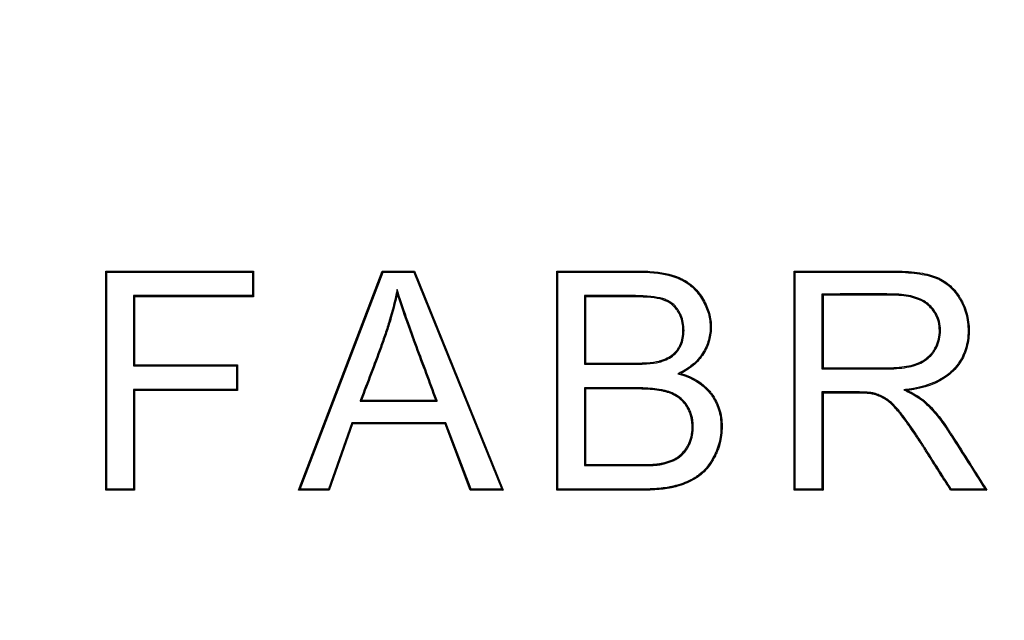
# Model space of a CAD drawing. Units: millimetres. Extents: x 0 to 291, y 0 to 204.
# Drawn here: x 105 to 108, y 36 to 38 of the extents above; entities that cross this region are included whole.
import ezdxf
from ezdxf import colors
from ezdxf.entities.mleader import LeaderData, LeaderLine
from ezdxf.math import Vec2, Vec3

# ---------------------------------------------------------------- set-up
doc = ezdxf.new("R2010")
doc.units = ezdxf.units.MM
doc.layers.add('Predeterminado', color=7, linetype='Continuous')
doc.layers.add('TAPA-FDDT', color=7, linetype='Continuous')

# ---------------------------------------------------------------- blocks, each defined once
blk = doc.blocks.new('_DOT')
at = {"color": 0}
blk.add_line((0, 0), (-1, 0), dxfattribs=at)
at = {"color": 0, "const_width": 0.333}
blk.add_lwpolyline([(-0.1665, 0, 1), (0.1665, 0, 1)], format="xyb", close=True, dxfattribs=at)
blk = doc.blocks.new('SE')
at = {"layer": 'TAPA-FDDT', "color": 7, "linetype": 'Continuous'}
for p, q in [((105.0082, 37.307), (105.0045, 37.3107)), ((105.0045, 36.5655), (105.0045, 37.3107)), ((105.0045, 37.3107), (105.5066, 37.3107)), ((105.0082, 36.5692), (105.0082, 37.307)), ((105.0082, 37.307), (105.503, 37.307)), ((105.503, 37.307), (105.5066, 37.3107)), ((105.503, 37.307), (105.503, 37.2271)), ((105.5066, 37.3107), (105.5066, 37.2234)), ((105.6603, 36.5655), (105.9445, 37.3107)), ((105.6656, 36.5692), (105.9471, 37.307)), ((105.9471, 37.307), (105.9445, 37.3107)), ((105.9445, 37.3107), (106.0537, 37.3107)), ((105.9471, 37.307), (106.0512, 37.307)), ((106.0512, 37.307), (106.0537, 37.3107)), ((106.0512, 37.307), (106.3504, 36.5692)), ((106.0537, 37.3107), (106.3558, 36.5655)), ((106.5414, 37.307), (106.5377, 37.3107)), ((106.5377, 36.5655), (106.5377, 37.3107)), ((106.5414, 36.5692), (106.5414, 37.307)), ((107.3479, 37.307), (107.3443, 37.3107)), ((107.3443, 36.5655), (107.3443, 37.3107)), ((107.3479, 36.5692), (107.3479, 37.307)), ((105.995, 37.2482), (105.9956, 37.2338)), ((105.503, 37.2271), (105.0986, 37.2271)), ((105.0986, 37.2271), (105.1023, 37.2234)), ((105.0986, 37.2271), (105.0986, 36.9885)), ((105.5066, 37.2234), (105.1023, 37.2234)), ((105.1023, 37.2234), (105.1023, 36.9922)), ((105.503, 37.2271), (105.5066, 37.2234)), ((106.6318, 37.2271), (106.6355, 37.2234)), ((106.6318, 37.2271), (106.6318, 36.994)), ((106.6355, 37.2234), (106.6355, 36.9977)), ((107.4388, 37.2325), (107.4425, 37.2288)), ((107.4388, 37.2325), (107.4388, 36.9781)), ((107.4425, 37.2288), (107.4425, 36.9818)), ((105.0986, 36.9885), (105.1023, 36.9922)), ((105.0986, 36.9885), (105.4489, 36.9885)), ((105.1023, 36.9922), (105.4526, 36.9922)), ((105.4489, 36.9885), (105.4526, 36.9922)), ((105.4489, 36.9885), (105.4489, 36.9085)), ((105.4526, 36.9922), (105.4526, 36.9049)), ((106.6318, 36.994), (106.6355, 36.9977)), ((107.4388, 36.9781), (107.4425, 36.9818)), ((106.949, 36.9616), (106.959, 36.9624)), ((106.6318, 36.9135), (106.6355, 36.9098)), ((106.6318, 36.9135), (106.6318, 36.6492)), ((105.4489, 36.9085), (105.0986, 36.9085)), ((105.0986, 36.9085), (105.1023, 36.9049)), ((105.0986, 36.9085), (105.0986, 36.5692)), ((105.4526, 36.9049), (105.1023, 36.9049)), ((105.1023, 36.9049), (105.1023, 36.5655)), ((105.4489, 36.9085), (105.4526, 36.9049)), ((106.6355, 36.9098), (106.6355, 36.6528)), ((107.4388, 36.8996), (107.4425, 36.8959)), ((107.4388, 36.8996), (107.4388, 36.5692)), ((107.4425, 36.8959), (107.4425, 36.5655)), ((107.7168, 36.9069), (107.7293, 36.9049)), ((105.8688, 36.868), (105.8741, 36.8716)), ((105.8688, 36.868), (106.1314, 36.868)), ((105.8741, 36.8716), (106.1261, 36.8716)), ((106.1314, 36.868), (106.1261, 36.8716)), ((105.8412, 36.7949), (105.7614, 36.5692)), ((105.8438, 36.7913), (105.7639, 36.5655)), ((106.1604, 36.7949), (105.8412, 36.7949)), ((105.8412, 36.7949), (105.8438, 36.7913)), ((106.1579, 36.7913), (105.8438, 36.7913)), ((106.1604, 36.7949), (106.1579, 36.7913)), ((106.2437, 36.5655), (106.1579, 36.7913)), ((106.2462, 36.5692), (106.1604, 36.7949)), ((106.6318, 36.6492), (106.6355, 36.6528)), ((105.0082, 36.5692), (105.0045, 36.5655)), ((105.1023, 36.5655), (105.0045, 36.5655)), ((105.0986, 36.5692), (105.0082, 36.5692)), ((105.0986, 36.5692), (105.1023, 36.5655)), ((105.6656, 36.5692), (105.6603, 36.5655)), ((105.7639, 36.5655), (105.6603, 36.5655)), ((105.7614, 36.5692), (105.6656, 36.5692)), ((105.7614, 36.5692), (105.7639, 36.5655)), ((106.2462, 36.5692), (106.2437, 36.5655)), ((106.3558, 36.5655), (106.2437, 36.5655)), ((106.3504, 36.5692), (106.2462, 36.5692)), ((106.3504, 36.5692), (106.3558, 36.5655)), ((106.5414, 36.5692), (106.5377, 36.5655)), ((107.3479, 36.5692), (107.3443, 36.5655)), ((107.4425, 36.5655), (107.3443, 36.5655)), ((107.4388, 36.5692), (107.3479, 36.5692)), ((107.4388, 36.5692), (107.4425, 36.5655)), ((107.8781, 36.5692), (107.8761, 36.5655)), ((107.9997, 36.5655), (107.8761, 36.5655)), ((107.993, 36.5692), (107.8781, 36.5692)), ((107.993, 36.5692), (107.9997, 36.5655))]:
    blk.add_line(p, q, dxfattribs=at)
for points, knots in [([(106.5377, 37.3107), (106.6069, 37.3107), (106.676, 37.3107), (106.7624, 37.3107), (106.7797, 37.3107), (106.8013, 37.3107), (106.8056, 37.3107), (106.811, 37.3107), (106.8121, 37.3107), (106.8137, 37.3107), (106.8143, 37.3107), (106.8154, 37.3107), (106.8159, 37.3107), (106.8192, 37.3107), (106.8218, 37.3107), (106.8347, 37.3105), (106.8447, 37.3101), (106.8926, 37.3069), (106.9245, 37.3002), (106.951, 37.2892), (106.9514, 37.2891), (106.952, 37.2888), (106.9522, 37.2887), (106.9526, 37.2885), (106.9528, 37.2885), (106.9541, 37.2879), (106.9551, 37.2875), (106.9582, 37.2861), (106.9602, 37.2852), (106.9661, 37.2822), (106.9699, 37.2801), (106.9811, 37.2735), (106.9881, 37.2686), (107.0079, 37.2525), (107.0193, 37.2398), (107.0339, 37.2179), (107.0384, 37.2101), (107.0463, 37.1945), (107.0496, 37.1867), (107.058, 37.1629), (107.0614, 37.1467), (107.0628, 37.1219), (107.0627, 37.1135), (107.0613, 37.0971), (107.06, 37.089), (107.0543, 37.0652), (107.0482, 37.0498), (107.0352, 37.0274), (107.0303, 37.0201), (107.0192, 37.0065), (107.0131, 37.0001), (106.993, 36.9821), (106.9772, 36.9716), (106.959, 36.9624)], [0, 0, 0, 0, 0.25, 0.25, 0.3125, 0.3125, 0.328125, 0.328125, 0.332031, 0.332031, 0.333984, 0.333984, 0.335937, 0.335937, 0.34375, 0.34375, 0.375, 0.375, 0.5, 0.5, 0.501953, 0.501953, 0.50293, 0.50293, 0.503906, 0.503906, 0.507812, 0.507812, 0.515625, 0.515625, 0.53125, 0.53125, 0.5625, 0.5625, 0.625, 0.625, 0.65625, 0.65625, 0.6875, 0.6875, 0.75, 0.75, 0.78125, 0.78125, 0.8125, 0.8125, 0.875, 0.875, 0.90625, 0.90625, 0.9375, 0.9375, 1, 1, 1, 1]), ([(106.5414, 37.307), (106.6093, 37.307), (106.6772, 37.307), (106.7624, 37.307), (106.7797, 37.307), (106.8013, 37.307), (106.8056, 37.307), (106.811, 37.307), (106.8121, 37.307), (106.8137, 37.307), (106.8143, 37.307), (106.8154, 37.307), (106.8159, 37.307), (106.8191, 37.307), (106.8217, 37.307), (106.8346, 37.3069), (106.8445, 37.3065), (106.892, 37.3033), (106.9235, 37.2966), (106.9496, 37.2858), (106.95, 37.2857), (106.9506, 37.2854), (106.9508, 37.2853), (106.9512, 37.2852), (106.9514, 37.2851), (106.9526, 37.2846), (106.9536, 37.2841), (106.9566, 37.2828), (106.9586, 37.2818), (106.9644, 37.279), (106.9682, 37.2769), (106.9791, 37.2705), (106.986, 37.2657), (107.0053, 37.2499), (107.0164, 37.2375), (107.0308, 37.216), (107.0352, 37.2083), (107.0429, 37.193), (107.0462, 37.1853), (107.0545, 37.162), (107.0578, 37.1462), (107.0592, 37.1218), (107.0591, 37.1136), (107.0577, 37.0976), (107.0564, 37.0897), (107.0509, 37.0664), (107.0448, 37.0514), (107.0321, 37.0294), (107.0273, 37.0223), (107.0165, 37.009), (107.0106, 37.0027), (106.9909, 36.9851), (106.9753, 36.9747), (106.9573, 36.9657), (106.9545, 36.9643), (106.9518, 36.9629), (106.949, 36.9616)], [0, 0, 0, 0, 0.244315, 0.244315, 0.306493, 0.306493, 0.322037, 0.322037, 0.325924, 0.325924, 0.327867, 0.327867, 0.32981, 0.32981, 0.337582, 0.337582, 0.368671, 0.368671, 0.493027, 0.493027, 0.49497, 0.49497, 0.495942, 0.495942, 0.496913, 0.496913, 0.500799, 0.500799, 0.508572, 0.508572, 0.524116, 0.524116, 0.555205, 0.555205, 0.617383, 0.617383, 0.648472, 0.648472, 0.679561, 0.679561, 0.741739, 0.741739, 0.772828, 0.772828, 0.803917, 0.803917, 0.866095, 0.866095, 0.897184, 0.897184, 0.928273, 0.928273, 0.990451, 0.990451, 0.990451, 1, 1, 1, 1]), ([(107.3443, 37.3107), (107.4306, 37.3107), (107.5169, 37.3107), (107.6248, 37.3107), (107.6464, 37.3107), (107.6693, 37.3107), (107.6707, 37.3107), (107.6727, 37.3107), (107.6734, 37.3107), (107.6744, 37.3107), (107.675, 37.3107), (107.676, 37.3107), (107.6765, 37.3107), (107.681, 37.3107), (107.685, 37.3107), (107.6968, 37.3105), (107.7044, 37.3103), (107.7264, 37.3093), (107.7401, 37.3083), (107.7785, 37.304), (107.8002, 37.2996), (107.8227, 37.292), (107.827, 37.2904), (107.8353, 37.2868), (107.8393, 37.2849), (107.8511, 37.2786), (107.8585, 37.2738), (107.8796, 37.2576), (107.8919, 37.2443), (107.904, 37.2267), (107.9053, 37.2247), (107.9073, 37.2217), (107.9079, 37.2207), (107.9092, 37.2185), (107.9099, 37.2174), (107.9132, 37.2118), (107.9157, 37.2073), (107.9224, 37.1935), (107.9262, 37.1841), (107.9353, 37.1552), (107.9385, 37.135), (107.9392, 37.1084), (107.9392, 37.103), (107.9387, 37.0925), (107.9384, 37.0873), (107.9367, 37.072), (107.9348, 37.0621), (107.9272, 37.0335), (107.9193, 37.0158), (107.9031, 36.9913), (107.897, 36.9835), (107.8833, 36.9686), (107.8757, 36.9616), (107.8338, 36.9295), (107.788, 36.9126), (107.7293, 36.9049)], [0, 0, 0, 0, 0.25, 0.25, 0.3125, 0.3125, 0.316406, 0.316406, 0.318359, 0.318359, 0.319336, 0.319336, 0.320313, 0.320313, 0.328125, 0.328125, 0.34375, 0.34375, 0.375, 0.375, 0.4375, 0.4375, 0.453125, 0.453125, 0.46875, 0.46875, 0.5, 0.5, 0.5625, 0.5625, 0.570312, 0.570312, 0.574219, 0.574219, 0.578125, 0.578125, 0.59375, 0.59375, 0.625, 0.625, 0.6875, 0.6875, 0.703125, 0.703125, 0.71875, 0.71875, 0.75, 0.75, 0.8125, 0.8125, 0.84375, 0.84375, 0.875, 0.875, 1, 1, 1, 1]), ([(107.3479, 37.307), (107.433, 37.307), (107.5181, 37.307), (107.6248, 37.307), (107.6464, 37.307), (107.6693, 37.307), (107.6707, 37.307), (107.6727, 37.307), (107.6734, 37.307), (107.6744, 37.307), (107.675, 37.307), (107.676, 37.307), (107.6765, 37.307), (107.681, 37.307), (107.685, 37.307), (107.6967, 37.3068), (107.7042, 37.3066), (107.7262, 37.3057), (107.7398, 37.3046), (107.7779, 37.3004), (107.7993, 37.296), (107.8215, 37.2885), (107.8256, 37.287), (107.8337, 37.2835), (107.8377, 37.2816), (107.8492, 37.2755), (107.8565, 37.2708), (107.877, 37.255), (107.8891, 37.242), (107.901, 37.2247), (107.9023, 37.2227), (107.9042, 37.2197), (107.9048, 37.2188), (107.9061, 37.2166), (107.9068, 37.2155), (107.91, 37.21), (107.9124, 37.2056), (107.9191, 37.1921), (107.9228, 37.1828), (107.9317, 37.1545), (107.9349, 37.1346), (107.9355, 37.1084), (107.9355, 37.1031), (107.9351, 37.0927), (107.9347, 37.0876), (107.933, 37.0726), (107.9312, 37.0629), (107.9238, 37.0348), (107.916, 37.0175), (107.9001, 36.9935), (107.8941, 36.9859), (107.8807, 36.9712), (107.8733, 36.9644), (107.8323, 36.9329), (107.7871, 36.9162), (107.7288, 36.9085), (107.7248, 36.908), (107.7208, 36.9075), (107.7168, 36.9069)], [0, 0, 0, 0, 0.245218, 0.245218, 0.307403, 0.307403, 0.311289, 0.311289, 0.313233, 0.313233, 0.314204, 0.314204, 0.315176, 0.315176, 0.322949, 0.322949, 0.338495, 0.338495, 0.369588, 0.369588, 0.431773, 0.431773, 0.447319, 0.447319, 0.462865, 0.462865, 0.493958, 0.493958, 0.556143, 0.556143, 0.563916, 0.563916, 0.567802, 0.567802, 0.571689, 0.571689, 0.587235, 0.587235, 0.618328, 0.618328, 0.680513, 0.680513, 0.696059, 0.696059, 0.711605, 0.711605, 0.742698, 0.742698, 0.804882, 0.804882, 0.835975, 0.835975, 0.867067, 0.867067, 0.991437, 0.991437, 0.991437, 1, 1, 1, 1]), ([(105.995, 37.2482), (105.994, 37.2437), (105.993, 37.2391), (105.9921, 37.2346), (105.9854, 37.2035), (105.9775, 37.1728), (105.9638, 37.1272), (105.959, 37.112), (105.9487, 37.0818), (105.9433, 37.0669), (105.9162, 36.9921), (105.8929, 36.9327), (105.8707, 36.8729), (105.87, 36.8713), (105.8694, 36.8696), (105.8688, 36.868)], [0, 0, 0, 0, 0.034754, 0.034754, 0.034754, 0.272784, 0.272784, 0.391799, 0.391799, 0.510814, 0.510814, 0.986875, 0.986875, 0.986875, 1, 1, 1, 1]), ([(106.1314, 36.868), (106.1308, 36.8696), (106.1302, 36.8713), (106.1296, 36.8729), (106.1073, 36.9331), (106.085, 36.9933), (106.06, 37.061), (106.0572, 37.0685), (106.054, 37.0769), (106.0537, 37.0779), (106.053, 37.0798), (106.0525, 37.081), (106.0513, 37.0844), (106.0504, 37.0867), (106.0479, 37.0935), (106.0463, 37.0979), (106.0383, 37.1199), (106.0324, 37.1364), (106.0159, 37.1834), (106.0067, 37.2109), (105.9991, 37.2349), (105.9978, 37.2393), (105.9964, 37.2438), (105.995, 37.2482)], [0, 0, 0, 0, 0.012908, 0.012908, 0.012908, 0.484659, 0.484659, 0.543628, 0.543628, 0.550999, 0.550999, 0.55837, 0.55837, 0.573112, 0.573112, 0.602596, 0.602596, 0.720534, 0.720534, 0.956409, 0.956409, 0.956409, 1, 1, 1, 1]), ([(105.9956, 37.2338), (105.989, 37.2026), (105.981, 37.1718), (105.9673, 37.1261), (105.9625, 37.1109), (105.9521, 37.0806), (105.9468, 37.0656), (105.9196, 36.9907), (105.8963, 36.9314), (105.8741, 36.8716)], [0, 0, 0, 0, 0.25, 0.25, 0.375, 0.375, 0.5, 0.5, 1, 1, 1, 1]), ([(106.1261, 36.8716), (106.1039, 36.9318), (106.0816, 36.992), (106.0565, 37.0597), (106.0537, 37.0672), (106.0506, 37.0757), (106.0502, 37.0766), (106.0496, 37.0785), (106.0491, 37.0797), (106.0478, 37.0832), (106.047, 37.0854), (106.0445, 37.0922), (106.0429, 37.0967), (106.0348, 37.1186), (106.0289, 37.1352), (106.0124, 37.1822), (106.0032, 37.2098), (105.9956, 37.2338)], [0, 0, 0, 0, 0.5, 0.5, 0.5625, 0.5625, 0.570312, 0.570312, 0.578125, 0.578125, 0.59375, 0.59375, 0.625, 0.625, 0.75, 0.75, 1, 1, 1, 1]), ([(106.6318, 36.994), (106.633, 36.994), (106.6343, 36.994), (106.6355, 36.994), (106.6684, 36.994), (106.7014, 36.994), (106.7509, 36.994), (106.7673, 36.994), (106.788, 36.994), (106.7921, 36.994), (106.7965, 36.994), (106.7967, 36.994), (106.7974, 36.994), (106.7978, 36.994), (106.7988, 36.994), (106.7996, 36.994), (106.8017, 36.994), (106.8031, 36.994), (106.8072, 36.994), (106.8099, 36.9941), (106.8233, 36.9943), (106.8331, 36.9946), (106.86, 36.9963), (106.8747, 36.9981), (106.8875, 37.0014), (106.8888, 37.0018), (106.8905, 37.0023), (106.8908, 37.0024), (106.8913, 37.0025), (106.8914, 37.0025), (106.892, 37.0027), (106.8923, 37.0028), (106.8937, 37.0033), (106.8948, 37.0036), (106.9004, 37.0056), (106.9047, 37.0072), (106.917, 37.0127), (106.9244, 37.0169), (106.9376, 37.0268), (106.9433, 37.0324), (106.9506, 37.0419), (106.9528, 37.0451), (106.9568, 37.0518), (106.9586, 37.0553), (106.9667, 37.0734), (106.97, 37.0899), (106.9701, 37.1274), (106.9668, 37.1443), (106.9584, 37.1638), (106.9566, 37.1676), (106.9524, 37.1751), (106.9501, 37.1788), (106.9426, 37.1891), (106.9367, 37.1952), (106.9234, 37.2056), (106.916, 37.2099), (106.9058, 37.2141), (106.9037, 37.2149), (106.9011, 37.2158), (106.9006, 37.216), (106.8998, 37.2162), (106.8995, 37.2163), (106.899, 37.2165), (106.8989, 37.2165), (106.8981, 37.2168), (106.8974, 37.217), (106.8942, 37.2179), (106.8914, 37.2186), (106.8767, 37.222), (106.8621, 37.2239), (106.836, 37.2258), (106.8265, 37.2263), (106.8113, 37.2268), (106.806, 37.2269), (106.7978, 37.227), (106.795, 37.227), (106.7908, 37.227), (106.7894, 37.227), (106.7872, 37.2271), (106.7865, 37.2271), (106.7854, 37.2271), (106.7851, 37.2271), (106.7844, 37.2271), (106.7841, 37.2271), (106.7673, 37.2271), (106.7509, 37.2271), (106.7014, 37.2271), (106.6684, 37.2271), (106.6355, 37.2271), (106.6343, 37.2271), (106.633, 37.2271), (106.6318, 37.2271)], [0, 0, 0, 0, 0.004592, 0.004592, 0.004592, 0.128444, 0.128444, 0.19037, 0.19037, 0.205851, 0.205851, 0.206819, 0.206819, 0.207786, 0.207786, 0.209722, 0.209722, 0.213592, 0.213592, 0.221333, 0.221333, 0.252296, 0.252296, 0.314222, 0.314222, 0.321963, 0.321963, 0.323898, 0.323898, 0.324865, 0.324865, 0.325833, 0.325833, 0.329703, 0.329703, 0.345185, 0.345185, 0.376148, 0.376148, 0.407111, 0.407111, 0.422592, 0.422592, 0.438074, 0.438074, 0.5, 0.5, 0.561926, 0.561926, 0.577407, 0.577407, 0.592889, 0.592889, 0.623852, 0.623852, 0.654815, 0.654815, 0.662556, 0.662556, 0.664491, 0.664491, 0.665459, 0.665459, 0.666426, 0.666426, 0.670297, 0.670297, 0.685778, 0.685778, 0.747704, 0.747704, 0.778667, 0.778667, 0.794149, 0.794149, 0.801889, 0.801889, 0.80576, 0.80576, 0.807695, 0.807695, 0.808662, 0.808662, 0.80963, 0.80963, 0.871556, 0.871556, 0.995408, 0.995408, 0.995408, 1, 1, 1, 1]), ([(106.6355, 36.9977), (106.6684, 36.9977), (106.7014, 36.9977), (106.7509, 36.9977), (106.7673, 36.9977), (106.788, 36.9977), (106.7921, 36.9977), (106.7965, 36.9977), (106.7967, 36.9977), (106.7974, 36.9977), (106.7978, 36.9977), (106.7988, 36.9977), (106.7995, 36.9977), (106.8017, 36.9977), (106.8031, 36.9977), (106.8072, 36.9977), (106.8099, 36.9977), (106.8232, 36.9979), (106.8329, 36.9983), (106.8597, 36.9999), (106.8741, 37.0018), (106.8865, 37.0049), (106.8879, 37.0053), (106.8894, 37.0058), (106.8898, 37.0059), (106.8902, 37.006), (106.8903, 37.006), (106.8909, 37.0062), (106.8911, 37.0063), (106.8925, 37.0067), (106.8936, 37.0071), (106.8991, 37.009), (106.9033, 37.0106), (106.9153, 37.016), (106.9224, 37.0201), (106.9351, 37.0295), (106.9406, 37.0349), (106.9476, 37.044), (106.9497, 37.0471), (106.9536, 37.0536), (106.9553, 37.0569), (106.9631, 37.0744), (106.9664, 37.0904), (106.9664, 37.1269), (106.9632, 37.1434), (106.9551, 37.1622), (106.9533, 37.1659), (106.9493, 37.1732), (106.9471, 37.1768), (106.9398, 37.1867), (106.9342, 37.1925), (106.9214, 37.2025), (106.9143, 37.2066), (106.9045, 37.2107), (106.9025, 37.2114), (106.8999, 37.2123), (106.8994, 37.2125), (106.8986, 37.2127), (106.8984, 37.2128), (106.8979, 37.213), (106.8977, 37.213), (106.897, 37.2133), (106.8964, 37.2135), (106.8932, 37.2144), (106.8905, 37.2151), (106.8762, 37.2183), (106.8618, 37.2203), (106.8358, 37.2222), (106.8264, 37.2226), (106.8112, 37.2231), (106.8059, 37.2232), (106.7978, 37.2233), (106.795, 37.2233), (106.7908, 37.2234), (106.7894, 37.2234), (106.7872, 37.2234), (106.7865, 37.2234), (106.7854, 37.2234), (106.7851, 37.2234), (106.7844, 37.2234), (106.7841, 37.2234), (106.7673, 37.2234), (106.7509, 37.2234), (106.7014, 37.2234), (106.6684, 37.2234), (106.6355, 37.2234)], [0, 0, 0, 0, 0.125, 0.125, 0.1875, 0.1875, 0.203125, 0.203125, 0.204102, 0.204102, 0.205078, 0.205078, 0.207031, 0.207031, 0.210938, 0.210938, 0.21875, 0.21875, 0.25, 0.25, 0.3125, 0.3125, 0.320312, 0.320312, 0.322266, 0.322266, 0.323242, 0.323242, 0.324219, 0.324219, 0.328125, 0.328125, 0.34375, 0.34375, 0.375, 0.375, 0.40625, 0.40625, 0.421875, 0.421875, 0.4375, 0.4375, 0.5, 0.5, 0.5625, 0.5625, 0.578125, 0.578125, 0.59375, 0.59375, 0.625, 0.625, 0.65625, 0.65625, 0.664062, 0.664062, 0.666016, 0.666016, 0.666992, 0.666992, 0.667969, 0.667969, 0.671875, 0.671875, 0.6875, 0.6875, 0.75, 0.75, 0.78125, 0.78125, 0.796875, 0.796875, 0.804687, 0.804687, 0.808594, 0.808594, 0.810547, 0.810547, 0.811523, 0.811523, 0.8125, 0.8125, 0.875, 0.875, 1, 1, 1, 1]), ([(107.4388, 36.9781), (107.4401, 36.9781), (107.4413, 36.9781), (107.4425, 36.9781), (107.4811, 36.9781), (107.5198, 36.9781), (107.5777, 36.9781), (107.597, 36.9781), (107.626, 36.9781), (107.6356, 36.9781), (107.6477, 36.9781), (107.6501, 36.9781), (107.6528, 36.9781), (107.6531, 36.9781), (107.6538, 36.9781), (107.654, 36.9781), (107.6547, 36.9781), (107.6553, 36.9781), (107.6562, 36.9781), (107.6566, 36.9781), (107.6589, 36.9781), (107.6606, 36.9781), (107.6694, 36.9782), (107.6763, 36.9784), (107.709, 36.98), (107.7313, 36.9832), (107.7588, 36.991), (107.7669, 36.9941), (107.7821, 37.0016), (107.7891, 37.0059), (107.8019, 37.0157), (107.8077, 37.0211), (107.8154, 37.0302), (107.8178, 37.0334), (107.8203, 37.0371), (107.8206, 37.0375), (107.8212, 37.0383), (107.8215, 37.0389), (107.8226, 37.0406), (107.8233, 37.0417), (107.8254, 37.0452), (107.8267, 37.0475), (107.8327, 37.0591), (107.8362, 37.0687), (107.8407, 37.0885), (107.8417, 37.0988), (107.8413, 37.1297), (107.8367, 37.1484), (107.8232, 37.1733), (107.8176, 37.1811), (107.8093, 37.1901), (107.8075, 37.1919), (107.8048, 37.1945), (107.8039, 37.1953), (107.8027, 37.1964), (107.8025, 37.1966), (107.802, 37.197), (107.8018, 37.1973), (107.8012, 37.1978), (107.8008, 37.1981), (107.7974, 37.201), (107.7942, 37.2034), (107.7772, 37.2148), (107.7605, 37.2216), (107.731, 37.2282), (107.7204, 37.2299), (107.7035, 37.2315), (107.6977, 37.2319), (107.6887, 37.2323), (107.6856, 37.2324), (107.6817, 37.2325), (107.681, 37.2325), (107.6794, 37.2325), (107.6785, 37.2325), (107.6767, 37.2325), (107.6755, 37.2325), (107.597, 37.2332), (107.5197, 37.2325), (107.4425, 37.2325), (107.4413, 37.2325), (107.4401, 37.2325), (107.4388, 37.2325)], [0, 0, 0, 0, 0.003924, 0.003924, 0.003924, 0.127943, 0.127943, 0.189952, 0.189952, 0.220957, 0.220957, 0.228708, 0.228708, 0.229677, 0.229677, 0.230646, 0.230646, 0.231615, 0.231615, 0.232584, 0.232584, 0.236459, 0.236459, 0.251962, 0.251962, 0.313971, 0.313971, 0.344976, 0.344976, 0.375981, 0.375981, 0.406985, 0.406985, 0.422488, 0.422488, 0.424425, 0.424425, 0.426363, 0.426363, 0.430239, 0.430239, 0.43799, 0.43799, 0.468995, 0.468995, 0.499999, 0.499999, 0.562009, 0.562009, 0.593014, 0.593014, 0.600765, 0.600765, 0.60464, 0.60464, 0.605609, 0.605609, 0.606578, 0.606578, 0.608516, 0.608516, 0.624018, 0.624018, 0.686028, 0.686028, 0.717032, 0.717032, 0.732535, 0.732535, 0.740286, 0.740286, 0.742224, 0.742224, 0.744162, 0.744162, 0.748037, 0.748037, 0.996075, 0.996075, 0.996075, 1, 1, 1, 1]), ([(107.4425, 36.9818), (107.4811, 36.9818), (107.5198, 36.9818), (107.5777, 36.9818), (107.597, 36.9818), (107.626, 36.9818), (107.6356, 36.9818), (107.6477, 36.9818), (107.6501, 36.9818), (107.6528, 36.9818), (107.6531, 36.9818), (107.6538, 36.9818), (107.654, 36.9818), (107.6547, 36.9818), (107.6553, 36.9818), (107.6561, 36.9818), (107.6566, 36.9818), (107.6588, 36.9818), (107.6606, 36.9818), (107.6694, 36.9819), (107.6761, 36.9821), (107.7087, 36.9837), (107.7306, 36.9868), (107.7576, 36.9945), (107.7655, 36.9975), (107.7803, 37.0048), (107.7871, 37.009), (107.7994, 37.0184), (107.805, 37.0237), (107.8125, 37.0325), (107.8148, 37.0355), (107.8173, 37.0391), (107.8176, 37.0395), (107.8181, 37.0404), (107.8185, 37.0409), (107.8195, 37.0426), (107.8202, 37.0437), (107.8222, 37.047), (107.8235, 37.0492), (107.8293, 37.0605), (107.8327, 37.0698), (107.8371, 37.0891), (107.838, 37.099), (107.8377, 37.1291), (107.8332, 37.1472), (107.8201, 37.1713), (107.8147, 37.1788), (107.8066, 37.1876), (107.8049, 37.1893), (107.8023, 37.1918), (107.8014, 37.1926), (107.8003, 37.1937), (107.8001, 37.1939), (107.7996, 37.1943), (107.7993, 37.1945), (107.7988, 37.195), (107.7984, 37.1953), (107.7952, 37.1981), (107.7921, 37.2004), (107.7756, 37.2115), (107.7593, 37.2181), (107.7303, 37.2246), (107.7199, 37.2262), (107.7032, 37.2278), (107.6974, 37.2282), (107.6885, 37.2286), (107.6855, 37.2287), (107.6817, 37.2288), (107.6809, 37.2288), (107.6794, 37.2288), (107.6785, 37.2288), (107.6767, 37.2289), (107.6755, 37.2289), (107.597, 37.2295), (107.5198, 37.2288), (107.4425, 37.2288)], [0, 0, 0, 0, 0.125, 0.125, 0.1875, 0.1875, 0.21875, 0.21875, 0.226562, 0.226562, 0.227539, 0.227539, 0.228516, 0.228516, 0.229492, 0.229492, 0.230469, 0.230469, 0.234375, 0.234375, 0.25, 0.25, 0.3125, 0.3125, 0.34375, 0.34375, 0.375, 0.375, 0.40625, 0.40625, 0.421875, 0.421875, 0.423828, 0.423828, 0.425781, 0.425781, 0.429687, 0.429687, 0.4375, 0.4375, 0.46875, 0.46875, 0.5, 0.5, 0.5625, 0.5625, 0.59375, 0.59375, 0.601562, 0.601562, 0.605469, 0.605469, 0.606445, 0.606445, 0.607422, 0.607422, 0.609375, 0.609375, 0.625, 0.625, 0.6875, 0.6875, 0.71875, 0.71875, 0.734375, 0.734375, 0.742188, 0.742188, 0.744141, 0.744141, 0.746094, 0.746094, 0.75, 0.75, 1, 1, 1, 1]), ([(106.959, 36.9624), (107.0006, 36.9501), (107.0334, 36.9301), (107.0588, 36.9004), (107.0603, 36.8986), (107.0631, 36.895), (107.0646, 36.8931), (107.0688, 36.8873), (107.0714, 36.8833), (107.0787, 36.8712), (107.0829, 36.8628), (107.0932, 36.8367), (107.0974, 36.818), (107.0995, 36.7882), (107.0995, 36.7778), (107.0984, 36.7576), (107.0971, 36.7478), (107.0934, 36.7285), (107.091, 36.7191), (107.0863, 36.7054), (107.0846, 36.7008), (107.0817, 36.6941), (107.0808, 36.6919), (107.0792, 36.6886), (107.0787, 36.6875), (107.0777, 36.6854), (107.0771, 36.6843), (107.0667, 36.6636), (107.0557, 36.647), (107.0368, 36.6266), (107.0301, 36.6204), (107.0212, 36.6137), (107.0195, 36.6125), (107.0159, 36.6099), (107.0141, 36.6087), (107.0084, 36.605), (107.0045, 36.6027), (106.9843, 36.5915), (106.9657, 36.5841), (106.9442, 36.5782), (106.9435, 36.5781), (106.9425, 36.5778), (106.9422, 36.5777), (106.9415, 36.5775), (106.9412, 36.5774), (106.94, 36.5771), (106.939, 36.5769), (106.936, 36.5762), (106.934, 36.5757), (106.928, 36.5744), (106.9238, 36.5735), (106.911, 36.5712), (106.9019, 36.57), (106.8735, 36.5669), (106.8527, 36.5658), (106.8275, 36.5655), (106.8246, 36.5655), (106.8203, 36.5655), (106.8192, 36.5655), (106.8168, 36.5655), (106.8156, 36.5655), (106.8095, 36.5655), (106.8047, 36.5655), (106.7901, 36.5655), (106.7804, 36.5655), (106.693, 36.5655), (106.6154, 36.5655), (106.5377, 36.5655)], [0, 0, 0, 0, 0.125, 0.125, 0.132813, 0.132813, 0.140625, 0.140625, 0.15625, 0.15625, 0.1875, 0.1875, 0.25, 0.25, 0.28125, 0.28125, 0.3125, 0.3125, 0.34375, 0.34375, 0.359375, 0.359375, 0.367188, 0.367188, 0.371094, 0.371094, 0.375, 0.375, 0.4375, 0.4375, 0.46875, 0.46875, 0.476563, 0.476563, 0.484375, 0.484375, 0.5, 0.5, 0.5625, 0.5625, 0.564453, 0.564453, 0.56543, 0.56543, 0.566406, 0.566406, 0.570312, 0.570312, 0.578125, 0.578125, 0.59375, 0.59375, 0.625, 0.625, 0.6875, 0.6875, 0.695313, 0.695313, 0.699219, 0.699219, 0.703125, 0.703125, 0.71875, 0.71875, 0.75, 0.75, 1, 1, 1, 1]), ([(106.949, 36.9616), (106.952, 36.9607), (106.9549, 36.9598), (106.9579, 36.9589), (106.9991, 36.9467), (107.0311, 36.9271), (107.056, 36.8981), (107.0574, 36.8963), (107.0602, 36.8928), (107.0616, 36.8909), (107.0657, 36.8852), (107.0683, 36.8814), (107.0755, 36.8695), (107.0795, 36.8613), (107.0897, 36.8357), (107.0937, 36.8174), (107.0958, 36.7881), (107.0959, 36.7778), (107.0947, 36.758), (107.0935, 36.7483), (107.0899, 36.7294), (107.0874, 36.7201), (107.0828, 36.7066), (107.0811, 36.7022), (107.0784, 36.6956), (107.0774, 36.6934), (107.0759, 36.6902), (107.0754, 36.6891), (107.0744, 36.687), (107.0739, 36.6859), (107.0635, 36.6655), (107.0527, 36.6492), (107.0342, 36.6292), (107.0277, 36.6232), (107.0191, 36.6167), (107.0174, 36.6154), (107.0138, 36.613), (107.012, 36.6117), (107.0065, 36.6082), (107.0027, 36.6059), (106.9828, 36.5949), (106.9645, 36.5875), (106.9432, 36.5818), (106.9426, 36.5816), (106.9416, 36.5813), (106.9413, 36.5813), (106.9406, 36.5811), (106.9403, 36.581), (106.9391, 36.5807), (106.9381, 36.5805), (106.9352, 36.5797), (106.9332, 36.5793), (106.9272, 36.578), (106.9231, 36.5771), (106.9104, 36.5749), (106.9015, 36.5736), (106.8733, 36.5705), (106.8526, 36.5695), (106.8274, 36.5692), (106.8246, 36.5692), (106.8203, 36.5692), (106.8192, 36.5692), (106.8168, 36.5692), (106.8156, 36.5692), (106.8095, 36.5692), (106.8047, 36.5692), (106.7901, 36.5692), (106.7804, 36.5692), (106.6943, 36.5692), (106.6178, 36.5692), (106.5414, 36.5692)], [0, 0, 0, 0, 0.008972, 0.008972, 0.008972, 0.13334, 0.13334, 0.141113, 0.141113, 0.148886, 0.148886, 0.164432, 0.164432, 0.195524, 0.195524, 0.257708, 0.257708, 0.2888, 0.2888, 0.319892, 0.319892, 0.350983, 0.350983, 0.366529, 0.366529, 0.374302, 0.374302, 0.378189, 0.378189, 0.382075, 0.382075, 0.444259, 0.444259, 0.475351, 0.475351, 0.483124, 0.483124, 0.490897, 0.490897, 0.506443, 0.506443, 0.568627, 0.568627, 0.570571, 0.570571, 0.571542, 0.571542, 0.572514, 0.572514, 0.5764, 0.5764, 0.584173, 0.584173, 0.599719, 0.599719, 0.630811, 0.630811, 0.692995, 0.692995, 0.700768, 0.700768, 0.704655, 0.704655, 0.708541, 0.708541, 0.724087, 0.724087, 0.755179, 0.755179, 1, 1, 1, 1]), ([(106.6318, 36.6492), (106.633, 36.6492), (106.6343, 36.6492), (106.6355, 36.6492), (106.6718, 36.6492), (106.7039, 36.6492), (106.7568, 36.6492), (106.7752, 36.6492), (106.8004, 36.6492), (106.8055, 36.6492), (106.8134, 36.6492), (106.8161, 36.6492), (106.8215, 36.6492), (106.8242, 36.6492), (106.832, 36.6492), (106.8368, 36.6493), (106.8463, 36.6494), (106.8509, 36.6495), (106.8599, 36.6499), (106.8644, 36.6501), (106.8733, 36.6507), (106.8776, 36.651), (106.8839, 36.6518), (106.886, 36.6521), (106.8899, 36.6528), (106.8917, 36.6532), (106.8977, 36.6544), (106.9019, 36.6554), (106.9149, 36.6589), (106.924, 36.6619), (106.937, 36.6677), (106.9413, 36.6699), (106.9495, 36.6747), (106.9534, 36.6773), (106.9647, 36.6863), (106.9713, 36.6935), (106.9798, 36.7052), (106.9823, 36.7093), (106.987, 36.7174), (106.9891, 36.7216), (106.9947, 36.7345), (106.9973, 36.7437), (106.9998, 36.758), (107.0004, 36.7628), (107.0012, 36.7727), (107.0014, 36.7778), (107.0013, 36.788), (107.001, 36.793), (107, 36.8026), (106.9993, 36.8072), (106.9964, 36.8208), (106.9937, 36.8292), (106.9866, 36.845), (106.9824, 36.8523), (106.9725, 36.8657), (106.9669, 36.8717), (106.9547, 36.8824), (106.948, 36.887), (106.9338, 36.8948), (106.9263, 36.8981), (106.9145, 36.9021), (106.9104, 36.9033), (106.9018, 36.9054), (106.8973, 36.9064), (106.8833, 36.909), (106.8733, 36.9103), (106.8524, 36.9122), (106.8415, 36.9128), (106.8248, 36.9133), (106.8192, 36.9134), (106.8107, 36.9135), (106.8078, 36.9135), (106.8023, 36.9135), (106.7995, 36.9135), (106.7751, 36.9135), (106.756, 36.9135), (106.7025, 36.9135), (106.6718, 36.9135), (106.6355, 36.9135), (106.6343, 36.9135), (106.633, 36.9135), (106.6318, 36.9135)], [0, 0, 0, 0, 0.004176, 0.004176, 0.004176, 0.128132, 0.128132, 0.19011, 0.19011, 0.205604, 0.205604, 0.213352, 0.213352, 0.221099, 0.221099, 0.236593, 0.236593, 0.252088, 0.252088, 0.267582, 0.267582, 0.283077, 0.283077, 0.290824, 0.290824, 0.298571, 0.298571, 0.314066, 0.314066, 0.345055, 0.345055, 0.360549, 0.360549, 0.376044, 0.376044, 0.407033, 0.407033, 0.422527, 0.422527, 0.438022, 0.438022, 0.469011, 0.469011, 0.484505, 0.484505, 0.5, 0.5, 0.515495, 0.515495, 0.530989, 0.530989, 0.561978, 0.561978, 0.592967, 0.592967, 0.623956, 0.623956, 0.654945, 0.654945, 0.685934, 0.685934, 0.701429, 0.701429, 0.716923, 0.716923, 0.747912, 0.747912, 0.778901, 0.778901, 0.794396, 0.794396, 0.802143, 0.802143, 0.80989, 0.80989, 0.871868, 0.871868, 0.995824, 0.995824, 0.995824, 1, 1, 1, 1]), ([(106.6355, 36.6528), (106.6718, 36.6528), (106.7039, 36.6528), (106.7568, 36.6528), (106.7752, 36.6528), (106.8004, 36.6528), (106.8055, 36.6528), (106.8134, 36.6528), (106.8161, 36.6528), (106.8215, 36.6528), (106.8242, 36.6528), (106.8319, 36.6529), (106.8368, 36.6529), (106.8462, 36.6531), (106.8508, 36.6532), (106.8598, 36.6535), (106.8642, 36.6537), (106.873, 36.6543), (106.8773, 36.6547), (106.8834, 36.6555), (106.8854, 36.6558), (106.8892, 36.6564), (106.891, 36.6568), (106.8969, 36.658), (106.901, 36.659), (106.9138, 36.6624), (106.9227, 36.6653), (106.9354, 36.671), (106.9396, 36.6731), (106.9475, 36.6778), (106.9513, 36.6803), (106.9621, 36.6889), (106.9685, 36.6959), (106.9767, 36.7073), (106.9792, 36.7112), (106.9838, 36.7191), (106.9858, 36.7232), (106.9912, 36.7357), (106.9937, 36.7445), (106.9962, 36.7585), (106.9968, 36.7632), (106.9975, 36.7729), (106.9977, 36.7779), (106.9976, 36.7878), (106.9973, 36.7927), (106.9963, 36.8021), (106.9956, 36.8066), (106.9929, 36.8198), (106.9902, 36.828), (106.9834, 36.8433), (106.9793, 36.8504), (106.9697, 36.8633), (106.9643, 36.8692), (106.9525, 36.8794), (106.9461, 36.8839), (106.9323, 36.8915), (106.925, 36.8947), (106.9134, 36.8986), (106.9094, 36.8997), (106.9009, 36.9019), (106.8965, 36.9028), (106.8827, 36.9054), (106.8729, 36.9067), (106.8521, 36.9086), (106.8413, 36.9092), (106.8247, 36.9097), (106.8191, 36.9098), (106.8107, 36.9098), (106.8078, 36.9098), (106.8023, 36.9098), (106.7995, 36.9098), (106.7751, 36.9098), (106.756, 36.9098), (106.7025, 36.9098), (106.6718, 36.9098), (106.6355, 36.9098)], [0, 0, 0, 0, 0.125, 0.125, 0.1875, 0.1875, 0.203125, 0.203125, 0.210938, 0.210938, 0.21875, 0.21875, 0.234375, 0.234375, 0.25, 0.25, 0.265625, 0.265625, 0.28125, 0.28125, 0.289062, 0.289062, 0.296875, 0.296875, 0.3125, 0.3125, 0.34375, 0.34375, 0.359375, 0.359375, 0.375, 0.375, 0.40625, 0.40625, 0.421875, 0.421875, 0.4375, 0.4375, 0.46875, 0.46875, 0.484375, 0.484375, 0.5, 0.5, 0.515625, 0.515625, 0.53125, 0.53125, 0.5625, 0.5625, 0.59375, 0.59375, 0.625, 0.625, 0.65625, 0.65625, 0.6875, 0.6875, 0.703125, 0.703125, 0.71875, 0.71875, 0.75, 0.75, 0.78125, 0.78125, 0.796875, 0.796875, 0.804688, 0.804688, 0.8125, 0.8125, 0.875, 0.875, 1, 1, 1, 1]), ([(107.8781, 36.5692), (107.8518, 36.6107), (107.8255, 36.6522), (107.7958, 36.699), (107.7925, 36.7042), (107.7874, 36.7121), (107.7858, 36.7147), (107.7833, 36.7187), (107.7824, 36.72), (107.7814, 36.7216), (107.7812, 36.7219), (107.7807, 36.7227), (107.7804, 36.7231), (107.7796, 36.7244), (107.7791, 36.7252), (107.7701, 36.7393), (107.7621, 36.7516), (107.7392, 36.7855), (107.7255, 36.8044), (107.7123, 36.8215), (107.7108, 36.8234), (107.7092, 36.8254), (107.7088, 36.8259), (107.7082, 36.8267), (107.7079, 36.827), (107.707, 36.8282), (107.7064, 36.829), (107.7046, 36.8312), (107.7034, 36.8327), (107.6974, 36.8399), (107.6927, 36.8453), (107.6791, 36.8599), (107.6705, 36.8678), (107.6612, 36.8743), (107.6602, 36.875), (107.6589, 36.8759), (107.6586, 36.876), (107.6581, 36.8763), (107.6577, 36.8766), (107.6567, 36.8773), (107.656, 36.8777), (107.6524, 36.8798), (107.6496, 36.8814), (107.641, 36.886), (107.6352, 36.8887), (107.6264, 36.8921), (107.6234, 36.8931), (107.6189, 36.8944), (107.6174, 36.8948), (107.6151, 36.8954), (107.6143, 36.8956), (107.6132, 36.8959), (107.6128, 36.896), (107.6122, 36.8961), (107.612, 36.8962), (107.6075, 36.8971), (107.6026, 36.8978), (107.5914, 36.8988), (107.5849, 36.8991), (107.5741, 36.8994), (107.5704, 36.8995), (107.5644, 36.8996), (107.5623, 36.8996), (107.5592, 36.8996), (107.5581, 36.8996), (107.5565, 36.8996), (107.5562, 36.8996), (107.5554, 36.8996), (107.555, 36.8996), (107.5422, 36.8996), (107.5297, 36.8996), (107.4923, 36.8996), (107.4674, 36.8996), (107.4425, 36.8996), (107.4413, 36.8996), (107.4401, 36.8996), (107.4388, 36.8996)], [0, 0, 0, 0, 0.24595, 0.24595, 0.277114, 0.277114, 0.292696, 0.292696, 0.300487, 0.300487, 0.302434, 0.302434, 0.304382, 0.304382, 0.308278, 0.308278, 0.370605, 0.370605, 0.495261, 0.495261, 0.510843, 0.510843, 0.512791, 0.512791, 0.514739, 0.514739, 0.518634, 0.518634, 0.526425, 0.526425, 0.557589, 0.557589, 0.619917, 0.619917, 0.627708, 0.627708, 0.629656, 0.629656, 0.631604, 0.631604, 0.635499, 0.635499, 0.651081, 0.651081, 0.682245, 0.682245, 0.697827, 0.697827, 0.705618, 0.705618, 0.709513, 0.709513, 0.711461, 0.711461, 0.713409, 0.713409, 0.744573, 0.744573, 0.775737, 0.775737, 0.791319, 0.791319, 0.79911, 0.79911, 0.803005, 0.803005, 0.804953, 0.804953, 0.806901, 0.806901, 0.869229, 0.869229, 0.993885, 0.993885, 0.993885, 1, 1, 1, 1]), ([(107.8761, 36.5655), (107.8494, 36.6076), (107.8227, 36.6497), (107.7927, 36.697), (107.7894, 36.7023), (107.7843, 36.7101), (107.7827, 36.7128), (107.7802, 36.7167), (107.7793, 36.718), (107.7783, 36.7197), (107.7781, 36.7199), (107.7776, 36.7207), (107.7773, 36.7212), (107.7766, 36.7224), (107.776, 36.7232), (107.7671, 36.7373), (107.759, 36.7495), (107.7362, 36.7834), (107.7226, 36.8022), (107.7094, 36.8193), (107.7079, 36.8211), (107.7064, 36.8231), (107.706, 36.8236), (107.7054, 36.8244), (107.7051, 36.8248), (107.7041, 36.8259), (107.7035, 36.8267), (107.7017, 36.8289), (107.7005, 36.8304), (107.6946, 36.8375), (107.69, 36.8428), (107.6765, 36.8573), (107.6681, 36.865), (107.6591, 36.8713), (107.6581, 36.872), (107.6569, 36.8728), (107.6567, 36.8729), (107.6562, 36.8732), (107.6557, 36.8735), (107.6547, 36.8741), (107.654, 36.8746), (107.6506, 36.8766), (107.6478, 36.8782), (107.6394, 36.8827), (107.6338, 36.8853), (107.6251, 36.8886), (107.6222, 36.8896), (107.6179, 36.8909), (107.6164, 36.8913), (107.6142, 36.8919), (107.6135, 36.8921), (107.6124, 36.8923), (107.6119, 36.8924), (107.6114, 36.8925), (107.6112, 36.8926), (107.607, 36.8935), (107.6022, 36.8941), (107.5911, 36.8951), (107.5848, 36.8955), (107.5741, 36.8958), (107.5703, 36.8959), (107.5644, 36.8959), (107.5623, 36.8959), (107.5592, 36.8959), (107.5581, 36.8959), (107.5565, 36.8959), (107.5562, 36.8959), (107.5554, 36.8959), (107.555, 36.8959), (107.5422, 36.8959), (107.5297, 36.8959), (107.4923, 36.8959), (107.4674, 36.8959), (107.4425, 36.8959)], [0, 0, 0, 0, 0.25, 0.25, 0.28125, 0.28125, 0.296875, 0.296875, 0.304688, 0.304688, 0.306641, 0.306641, 0.308594, 0.308594, 0.3125, 0.3125, 0.375, 0.375, 0.5, 0.5, 0.515625, 0.515625, 0.517578, 0.517578, 0.519531, 0.519531, 0.523437, 0.523437, 0.53125, 0.53125, 0.5625, 0.5625, 0.625, 0.625, 0.632813, 0.632813, 0.634766, 0.634766, 0.636719, 0.636719, 0.640625, 0.640625, 0.65625, 0.65625, 0.6875, 0.6875, 0.703125, 0.703125, 0.710937, 0.710937, 0.714844, 0.714844, 0.716797, 0.716797, 0.71875, 0.71875, 0.75, 0.75, 0.78125, 0.78125, 0.796875, 0.796875, 0.804687, 0.804687, 0.808594, 0.808594, 0.810547, 0.810547, 0.8125, 0.8125, 0.875, 0.875, 1, 1, 1, 1]), ([(107.7168, 36.9069), (107.7204, 36.9051), (107.724, 36.9034), (107.7277, 36.9016), (107.7481, 36.8916), (107.7645, 36.8819), (107.78, 36.8703), (107.7828, 36.868), (107.7858, 36.8655), (107.786, 36.8652), (107.7868, 36.8646), (107.7872, 36.8642), (107.7883, 36.8632), (107.7891, 36.8625), (107.7914, 36.8604), (107.7929, 36.8589), (107.8005, 36.8517), (107.8065, 36.8456), (107.8242, 36.8263), (107.8356, 36.8121), (107.8524, 36.789), (107.8579, 36.7811), (107.8648, 36.7707), (107.8662, 36.7686), (107.8679, 36.766), (107.8682, 36.7656), (107.8688, 36.7646), (107.8691, 36.7641), (107.87, 36.7627), (107.8707, 36.7617), (107.8738, 36.7569), (107.8763, 36.7531), (107.9173, 36.6895), (107.9549, 36.6292), (107.993, 36.5692)], [0, 0, 0, 0, 0.022123, 0.022123, 0.022123, 0.14624, 0.14624, 0.17727, 0.17727, 0.181148, 0.181148, 0.185027, 0.185027, 0.192784, 0.192784, 0.208299, 0.208299, 0.270358, 0.270358, 0.394475, 0.394475, 0.456534, 0.456534, 0.472048, 0.472048, 0.475927, 0.475927, 0.479806, 0.479806, 0.487563, 0.487563, 0.518592, 0.518592, 1, 1, 1, 1]), ([(107.7293, 36.9049), (107.7498, 36.8948), (107.7664, 36.885), (107.7822, 36.8732), (107.7852, 36.8708), (107.7882, 36.8682), (107.7885, 36.868), (107.7892, 36.8673), (107.7896, 36.8669), (107.7908, 36.8659), (107.7916, 36.8652), (107.7939, 36.8631), (107.7954, 36.8616), (107.8031, 36.8543), (107.8092, 36.8481), (107.827, 36.8286), (107.8385, 36.8143), (107.8554, 36.7912), (107.861, 36.7831), (107.8679, 36.7727), (107.8692, 36.7706), (107.8709, 36.768), (107.8712, 36.7676), (107.8719, 36.7666), (107.8722, 36.7661), (107.8731, 36.7647), (107.8737, 36.7637), (107.8768, 36.7589), (107.8793, 36.7551), (107.9216, 36.6896), (107.9603, 36.6274), (107.9997, 36.5655)], [0, 0, 0, 0, 0.125, 0.125, 0.15625, 0.15625, 0.160156, 0.160156, 0.164062, 0.164062, 0.171875, 0.171875, 0.1875, 0.1875, 0.25, 0.25, 0.375, 0.375, 0.4375, 0.4375, 0.453125, 0.453125, 0.457031, 0.457031, 0.460937, 0.460937, 0.46875, 0.46875, 0.5, 0.5, 1, 1, 1, 1])]:
    blk.add_open_spline(points, degree=3, knots=knots, dxfattribs=at)

msp = doc.modelspace()

# ---------------------------------------------------------------- block references
at = {"layer": 'Predeterminado'}
msp.add_blockref('SE', (0, 0), dxfattribs=at)

# ---------------------------------------------------------------- leaders
at = {"layer": 'Predeterminado', "color": 7, "linetype": 'Continuous'}
ml = msp.add_multileader_mtext('Standard', dxfattribs=at)
ml.set_content('{\\pxsm0.9;\\fArial TUR|b0||i0||c0|p34;\\W1.;Conjunto de 2 tapas y marco tipo D con el logo de Telefónica, cumple norma EN 124-2 y clase B 125. \\P}', color=256)
ml.set_leader_properties()
ml.set_arrow_properties(name='DOT')
ml.build(insert=Vec2(0, 0))
ml.multileader.update_dxf_attribs({"leader_type": 0, "dogleg_length": 0, "arrow_head_size": 2.5})
ctx = ml.context
ctx.base_point, ctx.char_height, ctx.arrow_head_size, ctx.landing_gap_size = Vec3(6.63944, 191.89733), 2.5, 2.5, 0.875
notes = []
notes.append((ctx, [(0, (0, 0, 0), (0, 0), (1, 0), 1, [])]))
ctx.mtext.insert = Vec3(8.63944, 193.51358)
ml = msp.add_multileader_mtext('Standard', dxfattribs=at)
ml.set_content('{\\pxsm0.9;\\fArial|b0||i0||c0|p34;\\W1.;E\\P}', color=256)
ml.set_leader_properties()
ml.set_arrow_properties(name='DOT')
ml.build(insert=Vec2(0, 0))
ml.multileader.update_dxf_attribs({"leader_type": 0, "dogleg_length": 0, "arrow_head_size": 3.125})
ctx = ml.context
ctx.base_point, ctx.char_height, ctx.arrow_head_size, ctx.landing_gap_size = Vec3(182.52135, 140.60803), 3.125, 3.125, 1.09375
notes.append((ctx, [(0, (0, 0, 0), (0, 0), (1, 0), 1, [])]))
ctx.mtext.insert = Vec3(184.52135, 142.17053)
for ctx, leaders in notes:
    for number, flags, end, landing, length, lines in leaders:
        leader = LeaderData()
        leader.index, (leader.has_last_leader_line, leader.has_dogleg_vector, leader.attachment_direction) = number, flags
        leader.last_leader_point, leader.dogleg_vector, leader.dogleg_length = Vec3(end), Vec3(landing), length
        for number, points, colour, breaks in lines:
            line = LeaderLine()
            line.index, line.vertices, line.color, line.breaks = number, Vec3.list(points), colors.encode_raw_color(colour), breaks
            leader.lines.append(line)
        ctx.leaders.append(leader)

doc.saveas('drawing.dxf')
